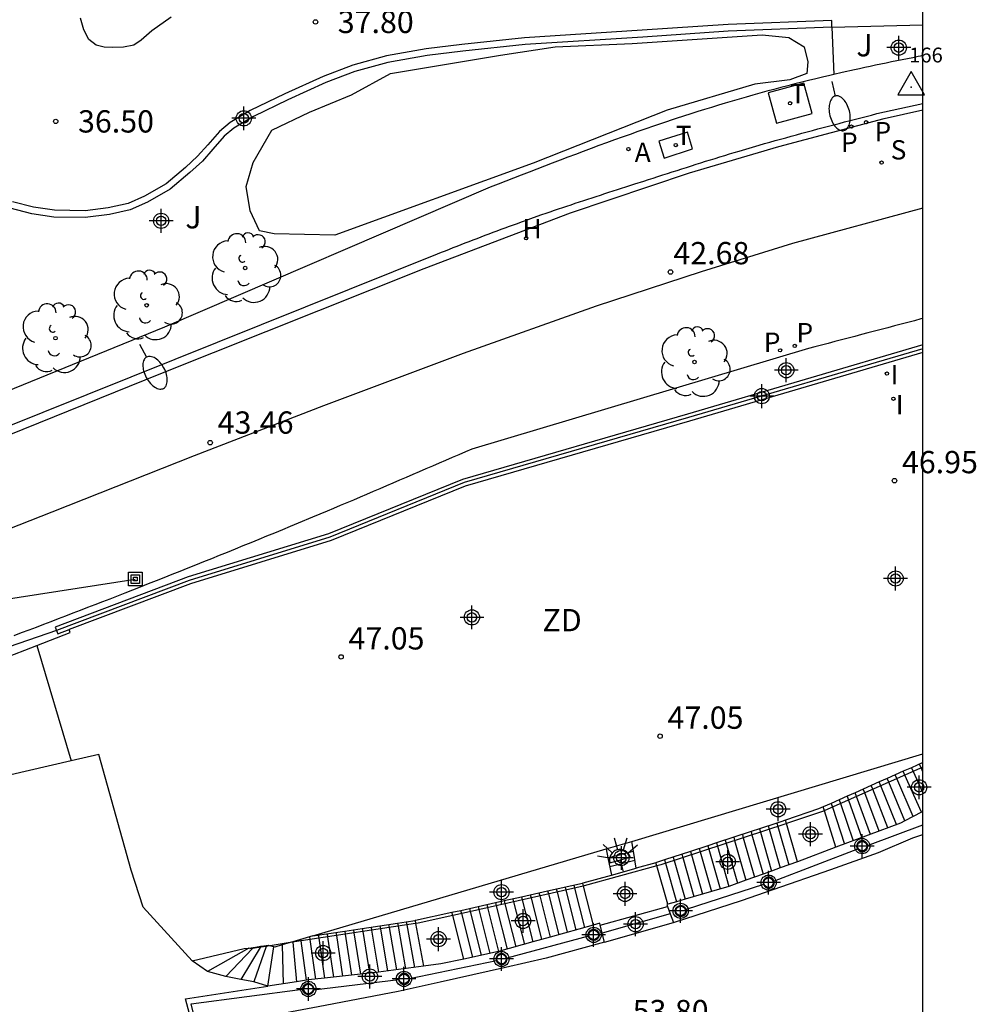
# Model space of a CAD drawing. Units: metres. Extents: x 581694 to 582046, y 4796039 to 4796291.
# Drawn here: x 582014 to 582046, y 4796189 to 4796222 of the extents above; entities that cross this region are included whole.
import ezdxf

# ---------------------------------------------------------------- set-up
doc = ezdxf.new("R2010")
doc.units = ezdxf.units.M
doc.header["$MEASUREMENT"] = 0
for name, color, linetype in [('010106', 9, 'Continuous'), ('020204', 9, 'Continuous'), ('020308', 9, 'Continuous'), ('030201', 9, 'Continuous'), ('030301', 9, 'Continuous'), ('060106', 9, 'Continuous'), ('060108', 9, 'Continuous'), ('060113', 4, 'Continuous'), ('060117', 9, 'Continuous'), ('060124', 9, 'Continuous'), ('060126', 9, 'Continuous'), ('060141', 9, 'Continuous'), ('060145', 9, 'Continuous'), ('070105', 6, 'Continuous'), ('070108', 9, 'Continuous'), ('070110', 9, 'Continuous'), ('090216', 9, 'Continuous'), ('100106', 63, 'Continuous'), ('100202', 3, 'Continuous'), ('100302', 7, 'Continuous'), ('110301', 9, 'Continuous'), ('200204', 4, 'Continuous'), ('200205', 4, 'Continuous'), ('200304', 4, 'Continuous'), ('200305', 4, 'Continuous'), ('210201', 9, 'Continuous'), ('210204', 9, 'Continuous'), ('210205', 4, 'Continuous'), ('210301', 9, 'Continuous'), ('210304', 9, 'Continuous'), ('210305', 4, 'Continuous'), ('220104', 9, 'Continuous'), ('240205', 1, 'Continuous'), ('240305', 1, 'Continuous'), ('250202', 9, 'Continuous'), ('250204', 9, 'Continuous'), ('260101', 9, 'Continuous'), ('270104', 9, 'Continuous'), ('270204', 9, 'Continuous'), ('270304', 9, 'Continuous'), ('CD_11', 30, 'Continuous'), ('Centroides', 1, 'Continuous')]:
    doc.layers.add(name, color=color, linetype=linetype)
doc.styles.add('ARIAL', font='arial.ttf', dxfattribs={"height": 1})
doc.styles.add('Legend', font='calibri.ttf')
doc.styles.add('ROMANS', font='romans__.ttf', dxfattribs={"height": 1})

# ---------------------------------------------------------------- blocks, each defined once
blk = doc.blocks.new('Centroide')
for points in [[(0, -0.402), (0, 0.402)], [(0.402, 0), (-0.402, 0)]]:
    blk.add_lwpolyline(points)
for radius in [0.256, 0.159]:
    blk.add_circle((0, 0), radius)
blk = doc.blocks.new('HIDRAN')
blk.add_circle((0, 0), 0.055)
blk = doc.blocks.new('COTAPU')
blk.add_circle((0, 0), 0.075)
blk = doc.blocks.new('POSTEH')
for points in [[(-0.23, 0.23), (0.23, 0.23), (0.23, -0.23), (-0.23, -0.23), (-0.23, 0.23)], [(-0.145, 0.145), (0.145, 0.145), (0.145, -0.145), (-0.145, -0.145), (-0.145, 0.145)], [(-0.065, 0.065), (0.065, 0.065), (0.065, -0.065), (-0.065, -0.065), (-0.065, 0.065)]]:
    blk.add_lwpolyline(points)
blk = doc.blocks.new('FAREDE')
at = {"linetype": 'Continuous'}
for p, q in [((0.75, 0.7), (0.57, 0.322)), ((0.415, 0.36), (0.415, -0.351)), ((1.07, 0.411), (0.715, 0.19)), ((0.415, 0), (0, 0)), ((0.738, -0.699), (0.56, -0.32)), ((1.062, -0.416), (0.709, -0.191)), ((1.187, -0.005), (0.768, -0.001))]:
    blk.add_line(p, q, dxfattribs=at)
blk.add_arc((0.413, 0.004), 0.355, 270.4282, 89.5718, dxfattribs=at)
blk = doc.blocks.new('ARBOL')
blk.add_circle((0, 0), 0.0587)
for centre, radius, start, end in [((-0.28, 0.855), 0.3, 359.2878, 173.6078), ((0.097, 0.97), 0.21, 23.1565, 160.4665), ((0.438, 0.881), 0.24, 301.578, 139.328), ((-0.564, 0.381), 0.532, 92.28, 254.58), ((0.656, 0.288), 0.443, 319.8556, 114.7656), ((-0.091, 0.321), 0.12, 119.14, 310.56), ((0.819, -0.249), 0.383, 235.5275, 62.0275), ((-0.556, -0.339), 0.555, 142.64, 266.54), ((-0.039, -0.384), 0.21, 189.64, 323.88), ((0.299, -0.624), 0.532, 224.67, 0.24), ((-0.301, -0.676), 0.45, 213.78, 295.32)]:
    blk.add_arc(centre, radius, start, end)
blk = doc.blocks.new('FAREDI')
blk.add_line((0, 0), (0.5, 0))
blk.add_lwpolyline([(0.5, 0, 0.159986), (0.538, -0.117, 0.106322), (0.675, -0.238, 0.071006), (0.858, -0.309, 0.057309), (1.099, -0.337, 0.057309), (1.339, -0.309, 0.071006), (1.522, -0.238, 0.106322), (1.659, -0.117, 0.159986), (1.697, 0, 0.159986), (1.659, 0.117, 0.106322), (1.522, 0.238, 0.071006), (1.339, 0.309, 0.057309), (1.099, 0.337, 0.057309), (0.858, 0.309, 0.071006), (0.675, 0.238, 0.106322), (0.538, 0.117, 0.159986)], format="xyb", close=True)
blk = doc.blocks.new('RETEL')
blk.add_circle((0, 0), 0.055)
blk = doc.blocks.new('PLUVI3')
blk.add_circle((0, 0), 0.055)
blk = doc.blocks.new('REIND')
blk.add_circle((0, 0), 0.055)
blk = doc.blocks.new('PLUVI1')
blk.add_circle((0, 0), 0.055)
blk = doc.blocks.new('CD_11')
for points in [[(0, -0.402), (0, 0.402)], [(0.402, 0), (-0.402, 0)]]:
    blk.add_lwpolyline(points)
for radius in [0.256, 0.159]:
    blk.add_circle((0, 0), radius)
blk = doc.blocks.new('VERTOP')
blk.add_lwpolyline([(-0.45, -0.26), (0.45, -0.26), (0, 0.52)], close=True)
blk.add_point((0, 0))
blk = doc.blocks.new('ABAS')
blk.add_circle((0, 0), 0.055)
blk = doc.blocks.new('SANEA')
blk.add_circle((0, 0), 0.055)

msp = doc.modelspace()

# ---------------------------------------------------------------- linework, layer by layer
at = {"layer": '010106', "flags": 128}
msp.add_lwpolyline([(581694.213, 4796040.187), (582044.203, 4796040.179), (582044.208, 4796290.172), (581694.218, 4796290.18)], close=True, dxfattribs=at)
at = {"layer": '060106', "flags": 128}
for points in [[(582044.206, 4796196.745), (582040.904, 4796195.28), (582040.892, 4796195.276)], [(582040.892, 4796195.276), (582039.616, 4796194.845)], [(582039.616, 4796194.845), (582039.592, 4796194.837), (582035.392, 4796193.457), (582035.256, 4796193.42)], [(582042.348, 4796194.103), (582044.206, 4796194.805)], [(582042.008, 4796193.979), (582039.197, 4796192.909)], [(582035.256, 4796193.42), (582032.809, 4796192.746), (582032.776, 4796192.739)], [(582032.776, 4796192.739), (582028.848, 4796191.854), (582028.387, 4796191.75)], [(582038.846, 4796192.793), (582036.237, 4796191.957)], [(582028.387, 4796191.75), (582027.224, 4796191.488), (582027.139, 4796191.475)], [(582027.139, 4796191.475), (582023.286, 4796190.899), (582022.921, 4796190.841)], [(582032.95, 4796191.049), (582030.208, 4796190.315)], [(582022.244, 4796190.732), (582021.56, 4796190.623)], [(582022.921, 4796190.841), (582022.244, 4796190.732)], [(582029.856, 4796190.222), (582026.935, 4796189.615)], [(582026.568, 4796189.579), (582023.703, 4796189.241)], [(582019.803, 4796187.912), (582019.585, 4796188.779), (582023.336, 4796189.266)]]:
    msp.add_lwpolyline(points, dxfattribs=at)
at = {"layer": '060108', "flags": 128}
msp.add_lwpolyline([(582011.634, 4796207.501), (582027.869, 4796214.019), (582028.003, 4796214.071), (582028.138, 4796214.123), (582028.272, 4796214.176), (582028.406, 4796214.228), (582028.541, 4796214.28), (582028.675, 4796214.332), (582028.809, 4796214.384), (582028.944, 4796214.436), (582029.078, 4796214.487), (582029.213, 4796214.539), (582029.347, 4796214.59), (582029.482, 4796214.642), (582029.617, 4796214.693), (582029.751, 4796214.744), (582029.886, 4796214.795), (582030.021, 4796214.845), (582030.156, 4796214.895), (582030.291, 4796214.945), (582030.426, 4796214.995), (582030.562, 4796215.044), (582030.697, 4796215.094), (582030.833, 4796215.142), (582031.108, 4796215.241), (582031.384, 4796215.338), (582031.525, 4796215.387), (582031.665, 4796215.436), (582031.806, 4796215.484), (582031.947, 4796215.532), (582032.088, 4796215.579), (582032.229, 4796215.627), (582032.37, 4796215.674), (582032.511, 4796215.721), (582032.652, 4796215.768), (582032.794, 4796215.814), (582032.935, 4796215.861), (582033.076, 4796215.907), (582033.218, 4796215.953), (582033.359, 4796215.999), (582033.501, 4796216.045), (582033.642, 4796216.09), (582033.784, 4796216.136), (582033.926, 4796216.182), (582034.067, 4796216.227), (582034.209, 4796216.273), (582034.511, 4796216.37), (582034.812, 4796216.467), (582034.973, 4796216.519), (582035.133, 4796216.571), (582035.293, 4796216.622), (582035.453, 4796216.674), (582035.613, 4796216.725), (582035.773, 4796216.777), (582035.934, 4796216.828), (582036.094, 4796216.879), (582036.254, 4796216.93), (582036.415, 4796216.981), (582036.575, 4796217.032), (582036.736, 4796217.082), (582036.896, 4796217.133), (582037.057, 4796217.183), (582037.217, 4796217.233), (582037.378, 4796217.282), (582037.539, 4796217.331), (582037.7, 4796217.38), (582037.861, 4796217.429), (582038.022, 4796217.477), (582038.362, 4796217.577), (582038.702, 4796217.676), (582038.881, 4796217.728), (582039.06, 4796217.779), (582039.239, 4796217.829), (582039.418, 4796217.88), (582039.597, 4796217.929), (582039.777, 4796217.979), (582039.956, 4796218.028), (582040.135, 4796218.076), (582040.315, 4796218.124), (582040.495, 4796218.173), (582040.675, 4796218.221), (582040.854, 4796218.268), (582041.034, 4796218.316), (582041.214, 4796218.363), (582041.394, 4796218.411), (582041.574, 4796218.458), (582041.754, 4796218.505), (582041.934, 4796218.552), (582042.115, 4796218.599), (582042.295, 4796218.645), (582042.475, 4796218.692), (582042.655, 4796218.739), (582044.206, 4796219.084)], dxfattribs=at)
at = {"layer": '060113', "flags": 128}
msp.add_lwpolyline([(581959.173, 4796188.07), (581969.085, 4796191.382), (581979.861, 4796195.077), (581986.685, 4796197.485), (581995.54, 4796200.821), (582002.62, 4796203.597), (582009.284, 4796206.244), (582018.564, 4796209.988), (582027.428, 4796213.524), (582032.348, 4796215.396), (582036.356, 4796216.74), (582039.364, 4796217.636), (582042.9, 4796218.571), (582044.206, 4796218.864)], dxfattribs=at)
at = {"layer": '060117', "flags": 128}
for points in [[(582040.892, 4796195.276), (582040.852, 4796195.403)], [(582041.272, 4796194.048), (582040.892, 4796195.276)], [(582039.616, 4796194.845), (582039.584, 4796194.955)], [(582039.985, 4796193.555), (582039.616, 4796194.845)], [(582033.551, 4796193.993), (582034.417, 4796194.245)], [(582035.256, 4796193.42), (582035.226, 4796193.524)], [(582035.624, 4796192.128), (582035.256, 4796193.42)], [(582032.75, 4796192.84), (582032.776, 4796192.739)], [(582032.776, 4796192.739), (582033.107, 4796191.427)], [(582033.35, 4796191.419), (582035.618, 4796192.048)], [(582028.387, 4796191.75), (582028.36, 4796191.857)], [(582028.757, 4796190.283), (582028.387, 4796191.75)], [(582027.118, 4796191.584), (582027.139, 4796191.475)], [(582027.139, 4796191.475), (582027.404, 4796190.041)], [(582019.623, 4796190.22), (582021.368, 4796190.639), (582021.524, 4796190.653), (582021.683, 4796190.677), (582021.926, 4796190.713), (582022.121, 4796190.741), (582022.184, 4796190.751), (582022.244, 4796190.732)]]:
    msp.add_lwpolyline(points, dxfattribs=at)
at = {"layer": '060124', "flags": 128}
msp.add_lwpolyline([(582033.488, 4796190.85), (582035.812, 4796191.514)], dxfattribs=at)
at = {"layer": '060126', "flags": 128}
msp.add_lwpolyline([(582014.396, 4796200.84), (582015.55, 4796196.952)], dxfattribs=at)
at = {"layer": '060141', "flags": 128}
for points in [[(582043.818, 4796196.722), (582043.875, 4796196.598)], [(582044.146, 4796196.718), (582044.087, 4796196.842)], [(582044.206, 4796196.59), (582044.146, 4796196.718)], [(582043.061, 4796196.237), (582043.009, 4796196.363)], [(582043.332, 4796196.357), (582043.279, 4796196.483)], [(582043.881, 4796195.081), (582043.332, 4796196.357)], [(582043.604, 4796196.478), (582043.548, 4796196.602)], [(582044.16, 4796195.222), (582043.604, 4796196.478)], [(582043.875, 4796196.598), (582044.206, 4796195.873)], [(582042.248, 4796195.876), (582042.2, 4796196.003)], [(582042.519, 4796195.997), (582042.47, 4796196.123)], [(582043.024, 4796194.701), (582042.519, 4796195.997)], [(582042.79, 4796196.117), (582042.739, 4796196.243)], [(582043.317, 4796194.812), (582042.79, 4796196.117)], [(582043.602, 4796194.94), (582043.061, 4796196.237)], [(582041.661, 4796195.763), (582041.705, 4796195.636)], [(582041.977, 4796195.756), (582041.93, 4796195.883)], [(582042.441, 4796194.479), (582041.977, 4796195.756)], [(582042.732, 4796194.59), (582042.248, 4796195.876)], [(582041.122, 4796195.523), (582041.163, 4796195.395)], [(582041.163, 4796195.395), (582041.567, 4796194.147)], [(582041.391, 4796195.643), (582041.434, 4796195.515)], [(582041.434, 4796195.515), (582041.858, 4796194.258)], [(582041.705, 4796195.636), (582042.149, 4796194.368)], [(582038.713, 4796194.667), (582038.744, 4796194.559)], [(582039.004, 4796194.763), (582039.035, 4796194.654)], [(582039.294, 4796194.858), (582039.325, 4796194.749)], [(582039.325, 4796194.749), (582039.695, 4796193.451)], [(582037.841, 4796194.381), (582037.872, 4796194.272)], [(582038.132, 4796194.477), (582038.163, 4796194.368)], [(582038.163, 4796194.368), (582038.542, 4796193.04)], [(582038.423, 4796194.572), (582038.454, 4796194.463)], [(582038.454, 4796194.463), (582038.83, 4796193.143)], [(582038.744, 4796194.559), (582039.118, 4796193.246)], [(582039.035, 4796194.654), (582039.407, 4796193.349)], [(582036.679, 4796194), (582036.71, 4796193.89)], [(582036.97, 4796194.095), (582037.001, 4796193.986)], [(582037.26, 4796194.191), (582037.291, 4796194.081)], [(582037.291, 4796194.081), (582037.676, 4796192.731)], [(582037.551, 4796194.286), (582037.582, 4796194.177)], [(582037.582, 4796194.177), (582037.965, 4796192.834)], [(582037.872, 4796194.272), (582038.253, 4796192.937)], [(582033.61, 4796193.694), (582034.468, 4796193.917)], [(582035.807, 4796193.714), (582035.839, 4796193.604)], [(582036.098, 4796193.809), (582036.129, 4796193.7)], [(582036.129, 4796193.7), (582036.504, 4796192.386)], [(582036.388, 4796193.904), (582036.419, 4796193.795)], [(582036.419, 4796193.795), (582036.796, 4796192.472)], [(582036.71, 4796193.89), (582037.09, 4796192.559)], [(582037.001, 4796193.986), (582037.384, 4796192.645)], [(582034.517, 4796193.601), (582033.671, 4796193.387)], [(582035.517, 4796193.619), (582035.548, 4796193.509)], [(582035.548, 4796193.509), (582035.918, 4796192.214)], [(582035.839, 4796193.604), (582036.21, 4796192.3)], [(582032.164, 4796192.708), (582032.19, 4796192.607)], [(582032.458, 4796192.774), (582032.484, 4796192.673)], [(582032.484, 4796192.673), (582032.818, 4796191.345)], [(582030.702, 4796192.381), (582030.728, 4796192.278)], [(582030.994, 4796192.446), (582031.02, 4796192.344)], [(582031.02, 4796192.344), (582031.374, 4796190.94)], [(582031.286, 4796192.512), (582031.312, 4796192.409)], [(582031.312, 4796192.409), (582031.662, 4796191.021)], [(582031.58, 4796192.578), (582031.606, 4796192.475)], [(582031.606, 4796192.475), (582031.952, 4796191.102)], [(582031.872, 4796192.643), (582031.898, 4796192.541)], [(582031.898, 4796192.541), (582032.24, 4796191.183)], [(582032.19, 4796192.607), (582032.528, 4796191.264)], [(582029.238, 4796192.053), (582029.265, 4796191.948)], [(582029.53, 4796192.118), (582029.557, 4796192.014)], [(582029.557, 4796192.014), (582029.93, 4796190.535)], [(582029.823, 4796192.184), (582029.85, 4796192.08)], [(582029.85, 4796192.08), (582030.219, 4796190.615)], [(582030.116, 4796192.25), (582030.142, 4796192.146)], [(582030.142, 4796192.146), (582030.508, 4796190.696)], [(582030.408, 4796192.315), (582030.434, 4796192.212)], [(582030.434, 4796192.212), (582030.796, 4796190.777)], [(582030.728, 4796192.278), (582031.085, 4796190.859)], [(582028.652, 4796191.922), (582028.679, 4796191.816)], [(582028.679, 4796191.816), (582029.05, 4796190.346)], [(582028.946, 4796191.987), (582028.973, 4796191.883)], [(582028.973, 4796191.883), (582029.344, 4796190.409)], [(582029.265, 4796191.948), (582029.637, 4796190.472)], [(582035.707, 4796191.802), (582033.414, 4796191.153)], [(582025.638, 4796191.361), (582025.656, 4796191.253)], [(582025.934, 4796191.406), (582025.953, 4796191.298)], [(582026.23, 4796191.45), (582026.249, 4796191.342)], [(582026.526, 4796191.495), (582026.546, 4796191.386)], [(582026.546, 4796191.386), (582026.8, 4796189.959)], [(582026.822, 4796191.54), (582026.842, 4796191.43)], [(582026.842, 4796191.43), (582027.102, 4796190)], [(582023.569, 4796191.033), (582023.582, 4796190.944)], [(582023.863, 4796191.093), (582023.878, 4796190.988)], [(582024.159, 4796191.138), (582024.175, 4796191.032)], [(582024.175, 4796191.032), (582024.376, 4796189.676)], [(582024.455, 4796191.182), (582024.471, 4796191.076)], [(582024.471, 4796191.076), (582024.679, 4796189.71)], [(582024.75, 4796191.227), (582024.767, 4796191.121)], [(582024.767, 4796191.121), (582024.983, 4796189.743)], [(582025.046, 4796191.272), (582025.063, 4796191.165)], [(582025.063, 4796191.165), (582025.286, 4796189.777)], [(582025.342, 4796191.316), (582025.36, 4796191.209)], [(582025.36, 4796191.209), (582025.589, 4796189.81)], [(582025.656, 4796191.253), (582025.893, 4796189.843)], [(582025.953, 4796191.298), (582026.196, 4796189.878)], [(582026.249, 4796191.342), (582026.498, 4796189.919)], [(582022.11, 4796190.711), (582021.689, 4796189.515)], [(582021.926, 4796190.713), (582021.905, 4796190.678)], [(582022.121, 4796190.741), (582022.11, 4796190.711)], [(582022.164, 4796189.374), (582022.371, 4796190.694)], [(582022.648, 4796190.76), (582022.675, 4796189.452)], [(582023.01, 4796190.867), (582023.011, 4796190.855)], [(582023.011, 4796190.855), (582023.131, 4796189.522)], [(582023.286, 4796190.899), (582023.279, 4796190.947)], [(582023.466, 4796189.574), (582023.286, 4796190.899)], [(582023.582, 4796190.944), (582023.769, 4796189.61)], [(582023.878, 4796190.988), (582024.073, 4796189.643)], [(582021.524, 4796190.653), (582020.131, 4796189.866)], [(582021.645, 4796190.636), (582020.755, 4796189.696)], [(582021.905, 4796190.678), (582021.261, 4796189.595)], [(582021.683, 4796190.677), (582021.645, 4796190.636)]]:
    msp.add_lwpolyline(points, dxfattribs=at)
at = {"layer": '060145', "flags": 128}
for points in [[(582018.913, 4796221.986), (582018.261, 4796221.53), (582017.905, 4796221.206), (582017.653, 4796221.046), (582017.313, 4796220.978), (582016.941, 4796220.966), (582016.653, 4796220.978), (582016.393, 4796221.046), (582016.137, 4796221.238), (582015.969, 4796221.562), (582015.865, 4796221.946)], [(582035.812, 4796191.514), (582038.104, 4796192.254), (582039.168, 4796192.626), (582041.112, 4796193.302), (582042.708, 4796193.874), (582043.864, 4796194.358), (582044.206, 4796194.475)], [(582033.488, 4796190.85), (582031.532, 4796190.318), (582030.164, 4796189.995), (582027.96, 4796189.511), (582026.548, 4796189.187), (582023.856, 4796188.679), (582019.803, 4796187.912)]]:
    msp.add_lwpolyline(points, dxfattribs=at)
at = {"layer": '070105', "flags": 128}
for points in [[(582041.145, 4796221.648), (582041.145, 4796221.877), (582037.653, 4796221.741), (582034.765, 4796221.542), (582030.797, 4796221.294), (582028.697, 4796221.062), (582027.489, 4796220.918), (582026.153, 4796220.682), (582025.025, 4796220.37), (582024.025, 4796219.99), (582022.733, 4796219.406), (582021.573, 4796218.838), (582020.893, 4796218.438), (582020.537, 4796218.138), (582020.145, 4796217.69), (582019.801, 4796217.302), (582019.389, 4796216.926), (582018.749, 4796216.378), (582018.009, 4796215.958), (582017.461, 4796215.718), (582016.797, 4796215.566), (582016.013, 4796215.466), (582014.989, 4796215.486), (582014.277, 4796215.59), (582013.573, 4796215.77)], [(582041.145, 4796221.648), (582037.658, 4796221.512), (582034.778, 4796221.314), (582030.818, 4796221.067), (582028.722, 4796220.835), (582027.521, 4796220.692), (582026.203, 4796220.46), (582025.096, 4796220.154), (582024.113, 4796219.781), (582022.832, 4796219.202), (582021.682, 4796218.639), (582021.025, 4796218.252), (582020.697, 4796217.975), (582020.316, 4796217.539), (582019.963, 4796217.142), (582019.54, 4796216.756), (582018.88, 4796216.191), (582018.111, 4796215.755), (582017.533, 4796215.501), (582016.837, 4796215.341), (582016.022, 4796215.237), (582014.964, 4796215.257), (582014.227, 4796215.365), (582013.49, 4796215.552)], [(582041.145, 4796221.648), (582044.207, 4796221.724)], [(582041.145, 4796221.648), (582041.207, 4796220.055)], [(582044.207, 4796220.684), (582044.053, 4796220.656), (582043.873, 4796220.621), (582043.693, 4796220.586), (582043.513, 4796220.55), (582043.334, 4796220.514), (582043.154, 4796220.477), (582042.975, 4796220.441), (582042.795, 4796220.404), (582042.616, 4796220.366), (582042.437, 4796220.328), (582042.258, 4796220.29), (582042.079, 4796220.251), (582041.9, 4796220.211), (582041.485, 4796220.119), (582041.207, 4796220.055)], [(582041.207, 4796220.055), (582041.07, 4796220.023), (582040.834, 4796219.968), (582040.599, 4796219.911), (582040.363, 4796219.854), (582040.128, 4796219.795), (582039.893, 4796219.736), (582039.659, 4796219.676), (582039.424, 4796219.615), (582039.19, 4796219.552), (582038.956, 4796219.489), (582038.723, 4796219.425), (582038.489, 4796219.36), (582038.256, 4796219.295), (582038.023, 4796219.228), (582037.791, 4796219.16), (582037.558, 4796219.091), (582037.326, 4796219.021), (582037.095, 4796218.95), (582036.863, 4796218.878), (582036.632, 4796218.806), (582036.401, 4796218.732), (582035.905, 4796218.571), (582035.41, 4796218.406), (582035.146, 4796218.317), (582034.881, 4796218.226), (582034.618, 4796218.134), (582034.354, 4796218.041), (582034.091, 4796217.948), (582033.828, 4796217.853), (582033.566, 4796217.757), (582033.303, 4796217.661), (582033.042, 4796217.564), (582032.78, 4796217.466), (582032.518, 4796217.368), (582032.257, 4796217.269), (582031.996, 4796217.169), (582031.735, 4796217.069), (582031.474, 4796216.969), (582031.214, 4796216.868), (582030.953, 4796216.767), (582030.693, 4796216.666), (582030.432, 4796216.565), (582030.172, 4796216.463), (582029.911, 4796216.362), (582029.651, 4796216.26), (582018.687, 4796211.551), (582011.361, 4796208.565)], [(582044.206, 4796211.845), (582044.143, 4796211.827), (582043.92, 4796211.768), (582043.697, 4796211.71), (582043.474, 4796211.651), (582043.251, 4796211.593), (582043.028, 4796211.534), (582042.805, 4796211.476), (582042.582, 4796211.417), (582042.359, 4796211.359), (582042.136, 4796211.3), (582041.914, 4796211.241), (582041.691, 4796211.183), (582041.468, 4796211.124), (582041.245, 4796211.066), (582041.022, 4796211.007), (582040.799, 4796210.948), (582040.576, 4796210.89), (582040.353, 4796210.831), (582029.033, 4796207.448), (582028.812, 4796207.352), (582028.59, 4796207.257), (582028.369, 4796207.161), (582028.147, 4796207.065), (582027.926, 4796206.97), (582027.705, 4796206.874), (582027.483, 4796206.779), (582027.262, 4796206.683), (582027.04, 4796206.588), (582026.819, 4796206.492), (582026.597, 4796206.397), (582026.375, 4796206.302), (582026.154, 4796206.207), (582025.932, 4796206.112), (582025.71, 4796206.017), (582025.488, 4796205.923), (582025.266, 4796205.828), (582025.045, 4796205.734), (582024.822, 4796205.64), (582024.6, 4796205.546), (582024.378, 4796205.452), (582024.156, 4796205.359), (582023.669, 4796205.154), (582023.182, 4796204.951), (582022.918, 4796204.841), (582022.653, 4796204.731), (582022.389, 4796204.622), (582022.124, 4796204.513), (582021.859, 4796204.404), (582021.594, 4796204.295), (582021.328, 4796204.187), (582021.063, 4796204.079), (582020.798, 4796203.971), (582020.532, 4796203.864), (582020.266, 4796203.757), (582020, 4796203.65), (582019.735, 4796203.543), (582019.469, 4796203.437), (582019.202, 4796203.331), (582018.936, 4796203.225), (582018.67, 4796203.119), (582018.404, 4796203.014), (582018.137, 4796202.908), (582017.87, 4796202.803), (582017.357, 4796202.602), (582016.843, 4796202.401), (582016.596, 4796202.304), (582016.348, 4796202.208), (582016.101, 4796202.112), (582015.853, 4796202.016), (582015.606, 4796201.921), (582015.358, 4796201.825), (582015.11, 4796201.731), (582014.863, 4796201.636), (582014.615, 4796201.542), (582014.367, 4796201.448), (582014.118, 4796201.354), (582013.87, 4796201.26), (582013.622, 4796201.167)], [(582044.206, 4796210.952), (582036.283, 4796208.621), (582028.717, 4796206.427), (582024.201, 4796204.597), (582019.489, 4796203.146), (582015.006, 4796201.452), (582015.05, 4796201.341)], [(582044.206, 4796210.702), (582036.35, 4796208.391), (582028.808, 4796206.205), (582024.291, 4796204.374), (582019.56, 4796202.916), (582015.474, 4796201.373)], [(582014.396, 4796200.84), (582015.518, 4796201.276), (582015.474, 4796201.373)], [(582015.05, 4796201.341), (582015.093, 4796201.229), (582015.474, 4796201.373)], [(582003.153, 4796197.04), (582007.353, 4796198.395), (582010.201, 4796199.355), (582013.237, 4796200.391), (582014.396, 4796200.84)], [(582019.623, 4796190.22), (582017.969, 4796192.027), (582017.569, 4796193.279), (582016.477, 4796197.167), (582015.55, 4796196.952)], [(582034.417, 4796194.245), (582044.206, 4796197.192)], [(582015.55, 4796196.952), (582005.091, 4796194.535), (582005.117, 4796194.277)], [(582044.206, 4796196.895), (582043.818, 4796196.722), (582043.548, 4796196.602), (582043.279, 4796196.483), (582043.009, 4796196.363), (582042.739, 4796196.243), (582042.47, 4796196.123), (582042.2, 4796196.003), (582041.93, 4796195.883), (582041.661, 4796195.763), (582041.391, 4796195.643), (582041.122, 4796195.523), (582040.852, 4796195.403)], [(582040.852, 4796195.403), (582040.696, 4796195.334), (582039.584, 4796194.955)], [(582044.206, 4796195.245), (582044.16, 4796195.222), (582043.881, 4796195.081), (582043.602, 4796194.94), (582043.448, 4796194.862), (582041.272, 4796194.048)], [(582039.584, 4796194.955), (582039.428, 4796194.902), (582039.294, 4796194.858), (582038.713, 4796194.667), (582038.423, 4796194.572), (582037.841, 4796194.381), (582037.26, 4796194.191), (582036.97, 4796194.095), (582036.388, 4796193.904), (582035.517, 4796193.619), (582035.248, 4796193.53), (582035.226, 4796193.524)], [(582034.557, 4796193.339), (582034.468, 4796193.917), (582034.417, 4796194.245)], [(582041.272, 4796194.048), (582039.985, 4796193.555)], [(582023.675, 4796191.065), (582033.551, 4796193.993)], [(582033.551, 4796193.993), (582033.61, 4796193.694), (582033.726, 4796193.109)], [(582033.726, 4796193.109), (582034.557, 4796193.339)], [(582035.226, 4796193.524), (582034.557, 4796193.339)], [(582039.985, 4796193.555), (582039.407, 4796193.349), (582039.118, 4796193.246), (582038.83, 4796193.143), (582038.542, 4796193.04), (582038.253, 4796192.937), (582037.676, 4796192.731), (582037.09, 4796192.559), (582036.21, 4796192.3), (582035.918, 4796192.214), (582035.624, 4796192.128)], [(582032.75, 4796192.84), (582032.78, 4796192.846), (582033.726, 4796193.109)], [(582028.36, 4796191.857), (582028.656, 4796191.922), (582029.238, 4796192.053), (582030.116, 4796192.25), (582030.702, 4796192.381), (582031.286, 4796192.512), (582031.58, 4796192.578), (582032.75, 4796192.84)], [(582035.624, 4796192.128), (582035.592, 4796192.118), (582035.618, 4796192.048)], [(582035.618, 4796192.048), (582035.707, 4796191.802), (582035.812, 4796191.514)], [(582027.118, 4796191.584), (582027.132, 4796191.587), (582028.36, 4796191.857)], [(582023.675, 4796191.065), (582024.75, 4796191.227), (582025.342, 4796191.316), (582025.934, 4796191.406), (582026.526, 4796191.495), (582026.822, 4796191.54), (582027.118, 4796191.584)], [(582033.107, 4796191.427), (582031.662, 4796191.021), (582031.374, 4796190.94), (582031.085, 4796190.859), (582029.93, 4796190.535), (582028.757, 4796190.283)], [(582033.35, 4796191.419), (582033.332, 4796191.49), (582033.107, 4796191.427)], [(582033.488, 4796190.85), (582033.35, 4796191.419)], [(582023.675, 4796191.065), (582023.01, 4796190.867), (582022.921, 4796190.841)], [(582022.921, 4796190.841), (582022.648, 4796190.76), (582022.397, 4796190.686), (582022.371, 4796190.694), (582022.244, 4796190.732)], [(582022.164, 4796189.374), (582021.689, 4796189.515), (582021.261, 4796189.595), (582020.755, 4796189.696), (582020.131, 4796189.866), (582019.623, 4796190.22)], [(582027.404, 4796190.041), (582025.893, 4796189.843), (582025.589, 4796189.81), (582024.376, 4796189.676), (582024.073, 4796189.643), (582023.524, 4796189.583), (582023.466, 4796189.574), (582023.131, 4796189.522), (582022.164, 4796189.374)], [(582028.757, 4796190.283), (582027.984, 4796190.119), (582027.404, 4796190.041)], [(582019.67, 4796187.887), (582019.397, 4796188.949), (582022.164, 4796189.374)]]:
    msp.add_lwpolyline(points, dxfattribs=at)
at = {"layer": '070108', "flags": 128}
for points in [[(582044.206, 4796210.827), (582036.317, 4796208.506), (582028.768, 4796206.319), (582024.25, 4796204.487), (582019.521, 4796203.03), (582015.05, 4796201.341)], [(582015.05, 4796201.341), (582008.277, 4796199.008), (582003.075, 4796197.273)]]:
    msp.add_lwpolyline(points, dxfattribs=at)
at = {"layer": '070110', "flags": 128}
for points in [[(582042.348, 4796194.103), (582042.346, 4796194.114), (582042.342, 4796194.129), (582042.338, 4796194.142), (582042.332, 4796194.156), (582042.326, 4796194.169), (582042.318, 4796194.181), (582042.31, 4796194.193), (582042.3, 4796194.204), (582042.29, 4796194.215), (582042.28, 4796194.224), (582042.268, 4796194.233), (582042.256, 4796194.24), (582042.242, 4796194.247), (582042.23, 4796194.253), (582042.216, 4796194.257), (582042.202, 4796194.261), (582042.188, 4796194.263), (582042.172, 4796194.265), (582042.158, 4796194.265), (582042.144, 4796194.264), (582042.13, 4796194.262), (582042.114, 4796194.258), (582042.102, 4796194.254), (582042.088, 4796194.249), (582042.074, 4796194.242), (582042.062, 4796194.235), (582042.05, 4796194.226), (582042.04, 4796194.217), (582042.028, 4796194.207), (582042.02, 4796194.196), (582042.01, 4796194.184), (582042.002, 4796194.172), (582041.996, 4796194.159), (582041.99, 4796194.146), (582041.986, 4796194.132), (582041.982, 4796194.118), (582041.98, 4796194.103), (582041.978, 4796194.089), (582041.978, 4796194.074), (582041.98, 4796194.06), (582041.982, 4796194.046), (582041.984, 4796194.031), (582041.99, 4796194.018), (582041.994, 4796194.004), (582042.002, 4796193.991), (582042.008, 4796193.979)], [(582042.008, 4796193.979), (582042.026, 4796193.956), (582042.036, 4796193.945), (582042.048, 4796193.936), (582042.06, 4796193.927), (582042.072, 4796193.92), (582042.084, 4796193.913), (582042.098, 4796193.907), (582042.112, 4796193.903), (582042.126, 4796193.899), (582042.14, 4796193.897), (582042.154, 4796193.895), (582042.168, 4796193.895), (582042.184, 4796193.896), (582042.198, 4796193.898), (582042.212, 4796193.902), (582042.226, 4796193.906), (582042.24, 4796193.911), (582042.252, 4796193.918), (582042.264, 4796193.925), (582042.276, 4796193.934), (582042.288, 4796193.943), (582042.298, 4796193.953), (582042.308, 4796193.964), (582042.316, 4796193.976), (582042.324, 4796193.988), (582042.33, 4796194.001), (582042.336, 4796194.014), (582042.342, 4796194.028), (582042.344, 4796194.042), (582042.348, 4796194.057), (582042.348, 4796194.071), (582042.348, 4796194.086), (582042.348, 4796194.1), (582042.348, 4796194.103)], [(582039.197, 4796192.909), (582039.194, 4796192.918), (582039.188, 4796192.932), (582039.182, 4796192.945), (582039.174, 4796192.957), (582039.166, 4796192.969), (582039.156, 4796192.98), (582039.146, 4796192.991), (582039.136, 4796193), (582039.124, 4796193.009), (582039.112, 4796193.016), (582039.098, 4796193.023), (582039.086, 4796193.029), (582039.072, 4796193.033), (582039.058, 4796193.037), (582039.044, 4796193.039), (582039.028, 4796193.041), (582039.014, 4796193.041), (582039, 4796193.04), (582038.986, 4796193.038), (582038.97, 4796193.034), (582038.958, 4796193.03), (582038.944, 4796193.025), (582038.93, 4796193.018), (582038.918, 4796193.011), (582038.906, 4796193.002), (582038.896, 4796192.993), (582038.884, 4796192.983), (582038.876, 4796192.972), (582038.866, 4796192.96), (582038.858, 4796192.948), (582038.852, 4796192.935), (582038.846, 4796192.922), (582038.842, 4796192.908), (582038.838, 4796192.894), (582038.836, 4796192.879), (582038.834, 4796192.865), (582038.834, 4796192.85), (582038.836, 4796192.836), (582038.838, 4796192.822), (582038.84, 4796192.807), (582038.846, 4796192.794), (582038.846, 4796192.793)], [(582038.846, 4796192.793), (582038.85, 4796192.78), (582038.858, 4796192.767), (582038.864, 4796192.755), (582038.874, 4796192.743), (582038.882, 4796192.732), (582038.892, 4796192.721), (582038.904, 4796192.712), (582038.916, 4796192.703), (582038.928, 4796192.696), (582038.94, 4796192.689), (582038.954, 4796192.683), (582038.968, 4796192.679), (582038.982, 4796192.675), (582038.996, 4796192.673), (582039.01, 4796192.671), (582039.024, 4796192.671), (582039.04, 4796192.672), (582039.054, 4796192.674), (582039.068, 4796192.678), (582039.082, 4796192.682), (582039.096, 4796192.687), (582039.108, 4796192.694), (582039.12, 4796192.701), (582039.132, 4796192.71), (582039.144, 4796192.719), (582039.154, 4796192.729), (582039.164, 4796192.74), (582039.172, 4796192.752), (582039.18, 4796192.764), (582039.186, 4796192.777), (582039.192, 4796192.79), (582039.198, 4796192.804), (582039.2, 4796192.818), (582039.204, 4796192.833), (582039.204, 4796192.847), (582039.204, 4796192.862), (582039.204, 4796192.876), (582039.202, 4796192.89), (582039.198, 4796192.905), (582039.197, 4796192.909)], [(582036.237, 4796191.957), (582036.242, 4796191.934), (582036.244, 4796191.92), (582036.244, 4796191.906), (582036.244, 4796191.891), (582036.244, 4796191.877), (582036.24, 4796191.862), (582036.238, 4796191.848), (582036.232, 4796191.834), (582036.226, 4796191.821), (582036.22, 4796191.808), (582036.212, 4796191.796), (582036.204, 4796191.784), (582036.194, 4796191.773), (582036.184, 4796191.763), (582036.172, 4796191.754), (582036.16, 4796191.745), (582036.148, 4796191.738), (582036.136, 4796191.731), (582036.122, 4796191.726), (582036.108, 4796191.722), (582036.094, 4796191.718), (582036.08, 4796191.716), (582036.064, 4796191.715), (582036.05, 4796191.715), (582036.036, 4796191.717), (582036.022, 4796191.719), (582036.008, 4796191.723), (582035.994, 4796191.727), (582035.98, 4796191.733), (582035.968, 4796191.74), (582035.956, 4796191.747), (582035.944, 4796191.756), (582035.932, 4796191.765), (582035.922, 4796191.776), (582035.914, 4796191.787), (582035.904, 4796191.799), (582035.898, 4796191.811), (582035.89, 4796191.824), (582035.886, 4796191.838), (582035.88, 4796191.851), (582035.878, 4796191.866), (582035.876, 4796191.88), (582035.874, 4796191.894), (582035.874, 4796191.909), (582035.876, 4796191.923), (582035.878, 4796191.938), (582035.882, 4796191.952), (582035.886, 4796191.966), (582035.892, 4796191.979), (582035.898, 4796191.992), (582035.906, 4796192.004), (582035.916, 4796192.016), (582035.924, 4796192.027), (582035.936, 4796192.037), (582035.946, 4796192.046), (582035.958, 4796192.055), (582035.97, 4796192.062), (582035.984, 4796192.069), (582035.998, 4796192.074), (582036.01, 4796192.078), (582036.026, 4796192.082), (582036.04, 4796192.084), (582036.054, 4796192.085), (582036.068, 4796192.085), (582036.084, 4796192.083), (582036.098, 4796192.081), (582036.112, 4796192.077), (582036.126, 4796192.073), (582036.138, 4796192.067), (582036.152, 4796192.06), (582036.164, 4796192.053), (582036.176, 4796192.044), (582036.186, 4796192.035), (582036.196, 4796192.024), (582036.206, 4796192.013), (582036.214, 4796192.001), (582036.222, 4796191.989), (582036.228, 4796191.976), (582036.237, 4796191.957)], [(582032.95, 4796191.049), (582032.946, 4796191.064), (582032.944, 4796191.078), (582032.943, 4796191.092), (582032.943, 4796191.107), (582032.944, 4796191.121), (582032.947, 4796191.136), (582032.95, 4796191.15), (582032.955, 4796191.164), (582032.961, 4796191.177), (582032.967, 4796191.19), (582032.975, 4796191.202), (582032.984, 4796191.214), (582032.993, 4796191.225), (582033.004, 4796191.235), (582033.015, 4796191.244), (582033.027, 4796191.253), (582033.039, 4796191.26), (582033.052, 4796191.267), (582033.066, 4796191.272), (582033.079, 4796191.276), (582033.094, 4796191.28), (582033.108, 4796191.282), (582033.123, 4796191.283), (582033.137, 4796191.283), (582033.152, 4796191.281), (582033.166, 4796191.279), (582033.18, 4796191.275), (582033.194, 4796191.271), (582033.207, 4796191.265), (582033.22, 4796191.258), (582033.232, 4796191.251), (582033.244, 4796191.242), (582033.255, 4796191.233), (582033.265, 4796191.222), (582033.274, 4796191.211), (582033.283, 4796191.199), (582033.29, 4796191.187), (582033.297, 4796191.174), (582033.302, 4796191.16), (582033.307, 4796191.147), (582033.31, 4796191.132), (582033.312, 4796191.118), (582033.313, 4796191.104), (582033.313, 4796191.089), (582033.312, 4796191.075), (582033.309, 4796191.06), (582033.306, 4796191.046), (582033.301, 4796191.032), (582033.295, 4796191.019), (582033.289, 4796191.006), (582033.281, 4796190.994), (582033.272, 4796190.982), (582033.263, 4796190.971), (582033.252, 4796190.961), (582033.241, 4796190.952), (582033.229, 4796190.943), (582033.217, 4796190.936), (582033.204, 4796190.929), (582033.19, 4796190.924), (582033.177, 4796190.92), (582033.162, 4796190.916), (582033.148, 4796190.914), (582033.133, 4796190.913), (582033.119, 4796190.913), (582033.104, 4796190.915), (582033.09, 4796190.917), (582033.076, 4796190.921), (582033.062, 4796190.925), (582033.049, 4796190.931), (582033.036, 4796190.938), (582033.024, 4796190.945), (582033.012, 4796190.954), (582033.001, 4796190.963), (582032.991, 4796190.974), (582032.982, 4796190.985), (582032.973, 4796190.997), (582032.966, 4796191.009), (582032.959, 4796191.022), (582032.954, 4796191.036), (582032.95, 4796191.049)], [(582030.208, 4796190.315), (582030.205, 4796190.329), (582030.201, 4796190.343), (582030.196, 4796190.356), (582030.189, 4796190.368), (582030.182, 4796190.38), (582030.174, 4796190.392), (582030.165, 4796190.403), (582030.155, 4796190.414), (582030.144, 4796190.423), (582030.133, 4796190.432), (582030.12, 4796190.44), (582030.108, 4796190.446), (582030.095, 4796190.452), (582030.081, 4796190.457), (582030.067, 4796190.46), (582030.053, 4796190.464), (582030.039, 4796190.465), (582030.024, 4796190.466), (582030.01, 4796190.465), (582029.996, 4796190.463), (582029.982, 4796190.46), (582029.968, 4796190.456), (582029.955, 4796190.45), (582029.942, 4796190.444), (582029.929, 4796190.437), (582029.918, 4796190.429), (582029.907, 4796190.42), (582029.896, 4796190.41), (582029.887, 4796190.399), (582029.878, 4796190.388), (582029.87, 4796190.375), (582029.863, 4796190.363), (582029.858, 4796190.35), (582029.853, 4796190.336), (582029.849, 4796190.322), (582029.847, 4796190.308), (582029.845, 4796190.294), (582029.845, 4796190.28), (582029.846, 4796190.265), (582029.848, 4796190.251), (582029.851, 4796190.237), (582029.856, 4796190.222)], [(582029.856, 4796190.222), (582029.86, 4796190.21), (582029.867, 4796190.197), (582029.874, 4796190.185), (582029.882, 4796190.173), (582029.891, 4796190.162), (582029.901, 4796190.151), (582029.912, 4796190.142), (582029.923, 4796190.133), (582029.936, 4796190.125), (582029.948, 4796190.119), (582029.961, 4796190.113), (582029.975, 4796190.108), (582029.989, 4796190.105), (582030.003, 4796190.102), (582030.017, 4796190.101), (582030.032, 4796190.1), (582030.046, 4796190.101), (582030.06, 4796190.103), (582030.074, 4796190.106), (582030.088, 4796190.11), (582030.101, 4796190.116), (582030.114, 4796190.122), (582030.127, 4796190.129), (582030.138, 4796190.137), (582030.149, 4796190.146), (582030.16, 4796190.156), (582030.169, 4796190.167), (582030.178, 4796190.178), (582030.186, 4796190.191), (582030.193, 4796190.203), (582030.198, 4796190.216), (582030.203, 4796190.23), (582030.207, 4796190.244), (582030.209, 4796190.258), (582030.211, 4796190.272), (582030.211, 4796190.286), (582030.21, 4796190.301), (582030.208, 4796190.315)], [(582026.935, 4796189.615), (582026.933, 4796189.635), (582026.931, 4796189.649), (582026.928, 4796189.664), (582026.923, 4796189.677), (582026.918, 4796189.691), (582026.911, 4796189.704), (582026.904, 4796189.716), (582026.895, 4796189.728), (582026.886, 4796189.739), (582026.876, 4796189.75), (582026.865, 4796189.759), (582026.853, 4796189.768), (582026.841, 4796189.775), (582026.828, 4796189.782), (582026.815, 4796189.788), (582026.801, 4796189.792), (582026.787, 4796189.796), (582026.773, 4796189.798), (582026.758, 4796189.8), (582026.744, 4796189.8), (582026.729, 4796189.799), (582026.715, 4796189.797), (582026.7, 4796189.793), (582026.687, 4796189.789), (582026.673, 4796189.784), (582026.66, 4796189.777), (582026.648, 4796189.77), (582026.636, 4796189.761), (582026.625, 4796189.752), (582026.614, 4796189.742), (582026.605, 4796189.731), (582026.596, 4796189.719), (582026.588, 4796189.707), (582026.582, 4796189.694), (582026.576, 4796189.681), (582026.571, 4796189.667), (582026.568, 4796189.653), (582026.565, 4796189.638), (582026.564, 4796189.624), (582026.564, 4796189.609), (582026.565, 4796189.595), (582026.568, 4796189.579)], [(582023.336, 4796189.266), (582023.336, 4796189.284), (582023.337, 4796189.298), (582023.34, 4796189.313), (582023.343, 4796189.327), (582023.348, 4796189.341), (582023.354, 4796189.354), (582023.36, 4796189.367), (582023.368, 4796189.379), (582023.377, 4796189.391), (582023.386, 4796189.402), (582023.397, 4796189.412), (582023.408, 4796189.421), (582023.42, 4796189.43), (582023.432, 4796189.437), (582023.445, 4796189.444), (582023.459, 4796189.449), (582023.472, 4796189.453), (582023.487, 4796189.457), (582023.501, 4796189.459), (582023.516, 4796189.46), (582023.53, 4796189.46), (582023.545, 4796189.458), (582023.559, 4796189.456), (582023.573, 4796189.452), (582023.587, 4796189.448), (582023.6, 4796189.442), (582023.613, 4796189.435), (582023.625, 4796189.428), (582023.637, 4796189.419), (582023.648, 4796189.41), (582023.658, 4796189.399), (582023.667, 4796189.388), (582023.676, 4796189.376), (582023.683, 4796189.364), (582023.69, 4796189.351), (582023.695, 4796189.337), (582023.7, 4796189.324), (582023.703, 4796189.309), (582023.705, 4796189.295), (582023.706, 4796189.281), (582023.706, 4796189.266), (582023.705, 4796189.252), (582023.703, 4796189.241)], [(582026.568, 4796189.579), (582026.57, 4796189.566), (582026.575, 4796189.553), (582026.58, 4796189.539), (582026.587, 4796189.526), (582026.594, 4796189.514), (582026.603, 4796189.502), (582026.612, 4796189.491), (582026.622, 4796189.48), (582026.633, 4796189.471), (582026.645, 4796189.462), (582026.657, 4796189.455), (582026.67, 4796189.448), (582026.683, 4796189.442), (582026.697, 4796189.438), (582026.711, 4796189.434), (582026.725, 4796189.432), (582026.74, 4796189.43), (582026.754, 4796189.43), (582026.769, 4796189.431), (582026.783, 4796189.433), (582026.798, 4796189.437), (582026.811, 4796189.441), (582026.825, 4796189.446), (582026.838, 4796189.453), (582026.85, 4796189.46), (582026.862, 4796189.469), (582026.873, 4796189.478), (582026.884, 4796189.488), (582026.893, 4796189.499), (582026.902, 4796189.511), (582026.91, 4796189.523), (582026.916, 4796189.536), (582026.922, 4796189.549), (582026.927, 4796189.563), (582026.93, 4796189.577), (582026.933, 4796189.592), (582026.935, 4796189.613), (582026.935, 4796189.615)], [(582023.703, 4796189.241), (582023.699, 4796189.223), (582023.694, 4796189.209), (582023.688, 4796189.196), (582023.682, 4796189.183), (582023.674, 4796189.171), (582023.665, 4796189.159), (582023.656, 4796189.148), (582023.645, 4796189.138), (582023.634, 4796189.129), (582023.622, 4796189.12), (582023.61, 4796189.113), (582023.597, 4796189.106), (582023.583, 4796189.101), (582023.57, 4796189.097), (582023.555, 4796189.093), (582023.541, 4796189.091), (582023.526, 4796189.09), (582023.512, 4796189.09), (582023.497, 4796189.092), (582023.483, 4796189.094), (582023.469, 4796189.098), (582023.455, 4796189.102), (582023.442, 4796189.108), (582023.429, 4796189.115), (582023.417, 4796189.122), (582023.405, 4796189.131), (582023.394, 4796189.14), (582023.384, 4796189.151), (582023.375, 4796189.162), (582023.366, 4796189.174), (582023.359, 4796189.186), (582023.352, 4796189.199), (582023.347, 4796189.213), (582023.342, 4796189.226), (582023.339, 4796189.241), (582023.337, 4796189.255), (582023.336, 4796189.266)]]:
    msp.add_lwpolyline(points, dxfattribs=at)
at = {"layer": '100106', "flags": 128}
msp.add_lwpolyline([(582029.989, 4796220.71), (582031.837, 4796220.99), (582034.421, 4796221.098), (582038.793, 4796221.393), (582039.697, 4796221.305), (582040.217, 4796220.981), (582040.333, 4796220.485), (582040.305, 4796220.085), (582039.725, 4796219.881), (582038.553, 4796219.733), (582035.601, 4796218.85), (582031.093, 4796217.074), (582024.421, 4796214.646), (582022.381, 4796214.694), (582021.889, 4796214.79), (582021.565, 4796215.462), (582021.441, 4796216.29), (582021.673, 4796217.094), (582022.297, 4796218.182), (582023.561, 4796218.79), (582024.985, 4796219.366), (582026.289, 4796220.086), (582029.989, 4796220.71)], dxfattribs=at)
at = {"layer": '220104', "flags": 128}
msp.add_lwpolyline([(581956.856, 4796189.951), (581982.851, 4796197.663), (582017.706, 4796203.074)], dxfattribs=at)
at = {"layer": '260101', "flags": 128}
msp.add_lwpolyline([(582044.206, 4796215.554), (582039.82, 4796214.364), (582036.748, 4796213.412), (582033.212, 4796212.26), (582028.74, 4796210.668), (582024.036, 4796208.9), (582019.684, 4796207.22), (582014.892, 4796205.324), (582010.068, 4796203.429), (582004.164, 4796201.125), (581998.588, 4796198.997), (581995.82, 4796197.925)], dxfattribs=at)
at = {"layer": '270104', "flags": 128}
for points in [[(582038.997, 4796219.435), (582039.28, 4796218.414), (582040.48, 4796218.739), (582040.197, 4796219.761), (582038.997, 4796219.435)], [(582035.498, 4796217.241), (582036.456, 4796217.55), (582036.284, 4796218.116), (582035.326, 4796217.807), (582035.498, 4796217.241)]]:
    msp.add_lwpolyline(points, dxfattribs=at)

# ---------------------------------------------------------------- block references
at = {"layer": '020204', "rotation": 359.9987685839998}
for p in [(582023.768, 4796221.825, 37.796), (582015.028, 4796218.477, 36.5), (582035.713, 4796213.407, 42.684), (582020.225, 4796207.663, 43.456), (582043.252, 4796206.385, 46.951), (582024.63, 4796200.453, 47.049), (582035.364, 4796197.784, 47.047)]:
    msp.add_blockref('COTAPU', p, dxfattribs=at)
at = {"layer": '030201'}
msp.add_blockref('VERTOP', (582043.814, 4796219.632, 42.312), dxfattribs=at)
at = {"layer": '090216', "rotation": 359.9987685839998}
msp.add_blockref('POSTEH', (582017.706, 4796203.074), dxfattribs=at)
at = {"layer": '100202', "rotation": 359.9987685839998}
for p in [(582021.401, 4796213.542), (582018.089, 4796212.286), (582015.021, 4796211.182), (582036.521, 4796210.379)]:
    msp.add_blockref('ARBOL', p, dxfattribs=at)
at = {"layer": '200204'}
msp.add_blockref('HIDRAN', (582030.855, 4796214.542, 42.1), dxfattribs=at)
at = {"layer": '200205', "rotation": 359.9987685839998}
msp.add_blockref('ABAS', (582034.297, 4796217.545, 42.821), dxfattribs=at)
at = {"layer": '210201', "rotation": 359.9987685839998}
for p in [(582042.297, 4796218.45, 42.273), (582039.895, 4796210.921, 42.532)]:
    msp.add_blockref('PLUVI1', p, dxfattribs=at)
at = {"layer": '210204', "rotation": 359.9987685839998}
msp.add_blockref('SANEA', (582042.816, 4796217.089, 42.349), dxfattribs=at)
at = {"layer": '210205', "rotation": 359.9987685839998}
for p in [(582041.802, 4796218.304, 42.282), (582039.403, 4796210.772, 42.533)]:
    msp.add_blockref('PLUVI3', p, dxfattribs=at)
at = {"layer": '240205', "rotation": 359.9987685839998}
for p in [(582039.739, 4796219.087, 42.534), (582035.891, 4796217.678, 42.721)]:
    msp.add_blockref('RETEL', p, dxfattribs=at)
at = {"layer": '250202'}
for p, rotation in [((582041.139, 4796219.816), 284.034968586472), ((582017.848, 4796210.984), 298.4238685938203)]:
    msp.add_blockref('FAREDI', p, dxfattribs=dict(at, rotation=rotation))
at = {"layer": '250204', "rotation": 105.1761001940151}
msp.add_blockref('FAREDE', (582034.126, 4796193.219), dxfattribs=at)
at = {"layer": '270204', "rotation": 359.9987685839998}
for p in [(582042.996, 4796209.99, 46.879), (582043.214, 4796209.142, 46.903)]:
    msp.add_blockref('REIND', p, dxfattribs=at)
at = {"layer": 'CD_11'}
msp.add_blockref('CD_11', (582029.033, 4796201.784), dxfattribs=at)
at = {"layer": 'Centroides', "rotation": 359.9987685839998}
for p in [(582043.395, 4796220.959), (582021.354, 4796218.58), (582018.575, 4796215.131), (582039.61, 4796210.101), (582038.786, 4796209.232), (582043.288, 4796203.093), (582044.079, 4796196.064), (582039.338, 4796195.324), (582040.426, 4796194.485), (582042.166, 4796194.085), (582034.06, 4796193.685), (582037.639, 4796193.555), (582039.016, 4796192.855), (582030.028, 4796192.535), (582034.184, 4796192.475), (582036.056, 4796191.905), (582030.754, 4796191.565), (582034.539, 4796191.455), (582027.909, 4796190.956), (582033.128, 4796191.095), (582024.025, 4796190.486), (582030.028, 4796190.286), (582025.6, 4796189.696), (582026.746, 4796189.616), (582023.53, 4796189.276)]:
    msp.add_blockref('Centroide', p, dxfattribs=at)

# ---------------------------------------------------------------- texts
at = {"layer": '020308', "style": 'ARIAL'}
for s, p in [('37.80', (582024.518, 4796221.45)), ('36.50', (582015.778, 4796218.102)), ('42.68', (582035.812, 4796213.667)), ('43.46', (582020.475, 4796207.965)), ('46.95', (582043.502, 4796206.635)), ('47.05', (582024.88, 4796200.703)), ('47.05', (582035.614, 4796198.034)), ('53.80', (582034.442, 4796188.157))]:
    msp.add_text(s, height=0.75, rotation=359.9988, dxfattribs=at).set_placement(p)
at = {"layer": '030301', "insert": (582043.742, 4796220.304), "char_height": 0.5, "attachment_point": 7, "style": 'Legend'}
msp.add_mtext('166', dxfattribs=at)
at = {"layer": '100302', "style": 'ARIAL'}
for p in [(582041.967, 4796220.664), (582019.387, 4796214.875)]:
    msp.add_text('J', height=0.75, rotation=359.9988, dxfattribs=at).set_placement(p)
at = {"layer": '110301', "style": 'ARIAL'}
msp.add_text('ZD', height=0.75, rotation=359.9988, dxfattribs=at).set_placement((582031.406, 4796201.315))
at = {"layer": '200304', "style": 'ROMANS'}
msp.add_text('H', height=0.65, dxfattribs=at).set_placement((582030.731, 4796214.544))
at = {"layer": '200305', "style": 'ROMANS'}
msp.add_text('A', height=0.65, rotation=359.9988, dxfattribs=at).set_placement((582034.509, 4796217.112))
at = {"layer": '210301', "style": 'ROMANS'}
for p in [(582042.579, 4796217.807), (582039.953, 4796211.042)]:
    msp.add_text('P', height=0.65, rotation=359.9988, dxfattribs=at).set_placement(p)
at = {"layer": '210304', "style": 'ROMANS'}
msp.add_text('S', height=0.65, rotation=359.9988, dxfattribs=at).set_placement((582043.122, 4796217.195))
at = {"layer": '210305', "style": 'ROMANS'}
for p in [(582041.452, 4796217.45), (582038.854, 4796210.72)]:
    msp.add_text('P', height=0.65, rotation=359.9988, dxfattribs=at).set_placement(p)
at = {"layer": '240305', "style": 'ROMANS'}
for p in [(582039.739, 4796219.087), (582035.891, 4796217.678)]:
    msp.add_text('T', height=0.65, rotation=359.9988, dxfattribs=at).set_placement(p)
at = {"layer": '270304', "style": 'ROMANS'}
for p in [(582043.123, 4796209.626), (582043.296, 4796208.617)]:
    msp.add_text('I', height=0.65, rotation=359.9988, dxfattribs=at).set_placement(p)

doc.saveas('drawing.dxf')
